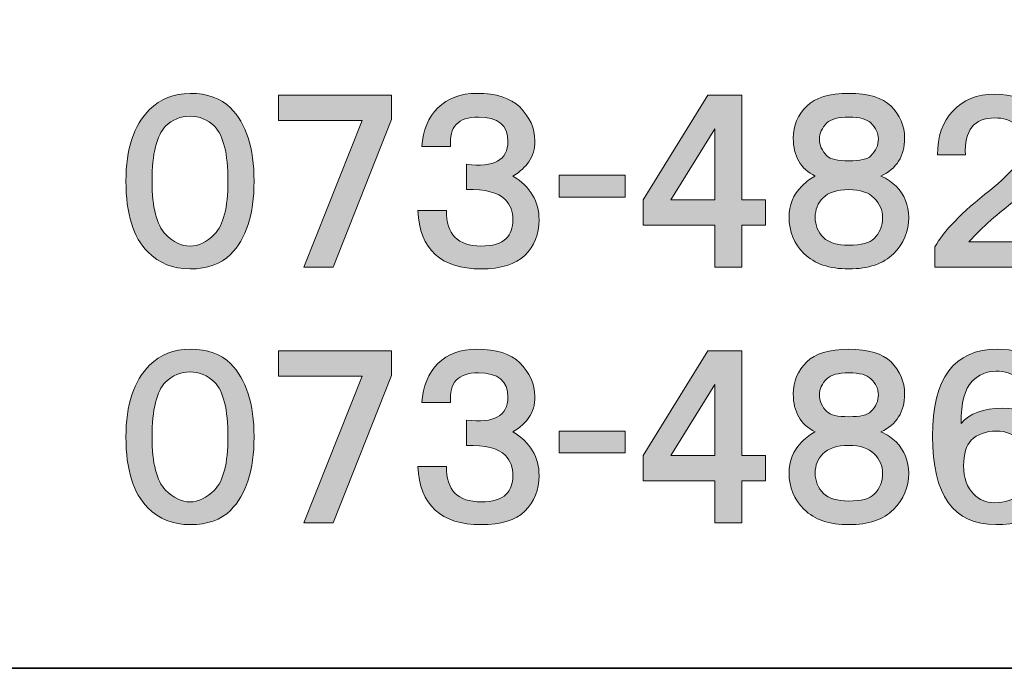
# Model space of a CAD drawing. Units: inches. Extents: x 53 to 243, y -34 to 243.
# Drawn here: x 198 to 216, y -34 to -22 of the extents above; entities that cross this region are included whole.
import ezdxf

# ---------------------------------------------------------------- set-up
doc = ezdxf.new("R2010")
doc.units = ezdxf.units.IN
doc.header["$MEASUREMENT"] = 0
doc.layers.add('レイヤー 1', color=7, linetype='Continuous')

# ---------------------------------------------------------------- blocks, each defined once
blk = doc.blocks.new('block 55')
at = {"layer": 'レイヤー 1', "true_color": 0x221814}
h = blk.add_hatch(color=250, dxfattribs=at)
h.dxf.hatch_style = 2
edge = h.paths.add_edge_path()
edge.add_spline(control_points=[(201.119, -23.413), (201.428, -23.413), (201.668, -23.498), (201.837, -23.667), (202.117, -23.947), (202.256, -24.381), (202.256, -24.969), (202.256, -25.557), (202.117, -25.991), (201.837, -26.271), (201.668, -26.44), (201.428, -26.525), (201.119, -26.525), (200.82, -26.525), (200.571, -26.425), (200.371, -26.225), (200.112, -25.966), (199.982, -25.547), (199.982, -24.969), (199.982, -24.401), (200.122, -23.976), (200.401, -23.697), (200.59, -23.508), (200.83, -23.413), (201.119, -23.413), (201.119, -23.413), (201.119, -23.413), (201.119, -23.413)], knot_values=[0, 0, 0, 0, 1, 1, 1, 2, 2, 2, 3, 3, 3, 4, 4, 4, 5, 5, 5, 6, 6, 6, 7, 7, 7, 8, 8, 8, 9, 9, 9, 9], degree=3, periodic=1)
edge = h.paths.add_edge_path()
edge.add_spline(control_points=[(201.119, -23.817), (200.95, -23.817), (200.805, -23.877), (200.685, -23.996), (200.526, -24.156), (200.446, -24.481), (200.446, -24.969), (200.446, -25.438), (200.526, -25.752), (200.685, -25.911), (200.825, -26.051), (200.97, -26.121), (201.119, -26.121), (201.269, -26.121), (201.413, -26.051), (201.553, -25.911), (201.712, -25.752), (201.792, -25.438), (201.792, -24.969), (201.792, -24.481), (201.712, -24.156), (201.553, -23.996), (201.433, -23.877), (201.289, -23.817), (201.119, -23.817), (201.119, -23.817), (201.119, -23.817), (201.119, -23.817)], knot_values=[0, 0, 0, 0, 1, 1, 1, 2, 2, 2, 3, 3, 3, 4, 4, 4, 5, 5, 5, 6, 6, 6, 7, 7, 7, 8, 8, 8, 9, 9, 9, 9], degree=3, periodic=1)
at = {"layer": 'レイヤー 1', "lineweight": 0}
for points in [[(201.119, -23.413), (201.428, -23.413), (201.668, -23.498), (201.837, -23.667), (202.117, -23.947), (202.256, -24.381), (202.256, -24.969), (202.256, -25.557), (202.117, -25.991), (201.837, -26.271), (201.668, -26.44), (201.428, -26.525), (201.119, -26.525), (200.82, -26.525), (200.571, -26.425), (200.371, -26.225), (200.112, -25.966), (199.982, -25.547), (199.982, -24.969), (199.982, -24.401), (200.122, -23.976), (200.401, -23.697), (200.59, -23.508), (200.83, -23.413), (201.119, -23.413), (201.119, -23.413), (201.119, -23.413), (201.119, -23.413)], [(201.119, -23.817), (200.95, -23.817), (200.805, -23.877), (200.685, -23.996), (200.526, -24.156), (200.446, -24.481), (200.446, -24.969), (200.446, -25.438), (200.526, -25.752), (200.685, -25.911), (200.825, -26.051), (200.97, -26.121), (201.119, -26.121), (201.269, -26.121), (201.413, -26.051), (201.553, -25.911), (201.712, -25.752), (201.792, -25.438), (201.792, -24.969), (201.792, -24.481), (201.712, -24.156), (201.553, -23.996), (201.433, -23.877), (201.289, -23.817), (201.119, -23.817), (201.119, -23.817), (201.119, -23.817), (201.119, -23.817)]]:
    blk.add_open_spline(points, degree=3, knots=[0, 0, 0, 0, 1, 1, 1, 2, 2, 2, 3, 3, 3, 4, 4, 4, 5, 5, 5, 6, 6, 6, 7, 7, 7, 8, 8, 8, 9, 9, 9, 9], dxfattribs=at)
blk = doc.blocks.new('block 54')
at = {"layer": 'レイヤー 1'}
blk.add_blockref('block 55', (0, 0), dxfattribs=at)
blk = doc.blocks.new('block 57')
at = {"layer": 'レイヤー 1', "true_color": 0x221814}
h = blk.add_hatch(color=250, dxfattribs=at)
h.dxf.hatch_style = 2
h.paths.add_polyline_path([(204.696, -23.877), (203.663, -26.495), (203.14, -26.495), (204.172, -23.892), (202.691, -23.892), (202.691, -23.443), (204.696, -23.443)])
at = {"layer": 'レイヤー 1', "lineweight": 0}
blk.add_lwpolyline([(204.696, -23.877), (203.663, -26.495), (203.14, -26.495), (204.172, -23.892), (202.691, -23.892), (202.691, -23.443), (204.696, -23.443), (204.696, -23.877)], dxfattribs=at)
blk = doc.blocks.new('block 56')
at = {"layer": 'レイヤー 1'}
blk.add_blockref('block 57', (0, 0), dxfattribs=at)
blk = doc.blocks.new('block 53')
at = {"layer": 'レイヤー 1'}
for name in ['block 54', 'block 56']:
    blk.add_blockref(name, (0, 0), dxfattribs=at)
blk = doc.blocks.new('block 60')
at = {"layer": 'レイヤー 1', "true_color": 0x221814}
h = blk.add_hatch(color=250, dxfattribs=at)
h.dxf.hatch_style = 2
edge = h.paths.add_edge_path()
edge.add_spline(control_points=[(207.24, -24.251), (207.24, -24.401), (207.205, -24.525), (207.135, -24.625), (207.075, -24.714), (206.981, -24.8), (206.851, -24.879), (207.16, -25.069), (207.315, -25.328), (207.315, -25.657), (207.315, -25.906), (207.23, -26.116), (207.061, -26.285), (206.901, -26.445), (206.642, -26.525), (206.283, -26.525), (205.574, -26.525), (205.2, -26.181), (205.161, -25.492), (205.161, -25.492), (205.669, -25.492), (205.669, -25.492), (205.669, -25.911), (205.873, -26.121), (206.283, -26.121), (206.492, -26.121), (206.642, -26.076), (206.731, -25.986), (206.811, -25.906), (206.851, -25.797), (206.851, -25.657), (206.851, -25.507), (206.806, -25.388), (206.716, -25.298), (206.587, -25.168), (206.357, -25.109), (206.028, -25.119), (206.028, -25.119), (206.028, -24.67), (206.028, -24.67), (206.517, -24.73), (206.761, -24.595), (206.761, -24.266), (206.761, -23.976), (206.587, -23.832), (206.238, -23.832), (205.879, -23.832), (205.714, -24.006), (205.744, -24.355), (205.744, -24.355), (205.235, -24.355), (205.235, -24.355), (205.255, -24.066), (205.35, -23.837), (205.52, -23.667), (205.689, -23.498), (205.919, -23.413), (206.208, -23.413), (206.557, -23.413), (206.811, -23.493), (206.971, -23.652), (207.15, -23.832), (207.24, -24.032), (207.24, -24.251), (207.24, -24.251), (207.24, -24.251), (207.24, -24.251)], knot_values=[0, 0, 0, 0, 1, 1, 1, 2, 2, 2, 3, 3, 3, 4, 4, 4, 5, 5, 5, 6, 6, 6, 7, 7, 7, 8, 8, 8, 9, 9, 9, 10, 10, 10, 11, 11, 11, 12, 12, 12, 13, 13, 13, 14, 14, 14, 15, 15, 15, 16, 16, 16, 17, 17, 17, 18, 18, 18, 19, 19, 19, 20, 20, 20, 21, 21, 21, 22, 22, 22, 22], degree=3, periodic=1)
at = {"layer": 'レイヤー 1', "lineweight": 0}
blk.add_open_spline([(207.24, -24.251), (207.24, -24.401), (207.205, -24.525), (207.135, -24.625), (207.075, -24.714), (206.981, -24.8), (206.851, -24.879), (207.16, -25.069), (207.315, -25.328), (207.315, -25.657), (207.315, -25.906), (207.23, -26.116), (207.061, -26.285), (206.901, -26.445), (206.642, -26.525), (206.283, -26.525), (205.574, -26.525), (205.2, -26.181), (205.161, -25.492), (205.161, -25.492), (205.669, -25.492), (205.669, -25.492), (205.669, -25.911), (205.873, -26.121), (206.283, -26.121), (206.492, -26.121), (206.642, -26.076), (206.731, -25.986), (206.811, -25.906), (206.851, -25.797), (206.851, -25.657), (206.851, -25.507), (206.806, -25.388), (206.716, -25.298), (206.587, -25.168), (206.357, -25.109), (206.028, -25.119), (206.028, -25.119), (206.028, -24.67), (206.028, -24.67), (206.517, -24.73), (206.761, -24.595), (206.761, -24.266), (206.761, -23.976), (206.587, -23.832), (206.238, -23.832), (205.879, -23.832), (205.714, -24.006), (205.744, -24.355), (205.744, -24.355), (205.235, -24.355), (205.235, -24.355), (205.255, -24.066), (205.35, -23.837), (205.52, -23.667), (205.689, -23.498), (205.919, -23.413), (206.208, -23.413), (206.557, -23.413), (206.811, -23.493), (206.971, -23.652), (207.15, -23.832), (207.24, -24.032), (207.24, -24.251), (207.24, -24.251), (207.24, -24.251), (207.24, -24.251)], degree=3, knots=[0, 0, 0, 0, 1, 1, 1, 2, 2, 2, 3, 3, 3, 4, 4, 4, 5, 5, 5, 6, 6, 6, 7, 7, 7, 8, 8, 8, 9, 9, 9, 10, 10, 10, 11, 11, 11, 12, 12, 12, 13, 13, 13, 14, 14, 14, 15, 15, 15, 16, 16, 16, 17, 17, 17, 18, 18, 18, 19, 19, 19, 20, 20, 20, 21, 21, 21, 22, 22, 22, 22], dxfattribs=at)
blk = doc.blocks.new('block 59')
at = {"layer": 'レイヤー 1'}
blk.add_blockref('block 60', (0, 0), dxfattribs=at)
blk = doc.blocks.new('block 58')
at = {"layer": 'レイヤー 1'}
blk.add_blockref('block 59', (0, 0), dxfattribs=at)
blk = doc.blocks.new('block 52')
at = {"layer": 'レイヤー 1'}
for name in ['block 53', 'block 58']:
    blk.add_blockref(name, (0, 0), dxfattribs=at)
blk = doc.blocks.new('block 64')
at = {"layer": 'レイヤー 1', "true_color": 0x221814}
h = blk.add_hatch(color=250, dxfattribs=at)
h.dxf.hatch_style = 2
h.paths.add_polyline_path([(208.841, -25.253), (207.674, -25.253), (207.674, -24.864), (208.841, -24.864)])
at = {"layer": 'レイヤー 1', "lineweight": 0}
blk.add_lwpolyline([(208.841, -25.253), (207.674, -25.253), (207.674, -24.864), (208.841, -24.864), (208.841, -25.253)], dxfattribs=at)
blk = doc.blocks.new('block 63')
at = {"layer": 'レイヤー 1'}
blk.add_blockref('block 64', (0, 0), dxfattribs=at)
blk = doc.blocks.new('block 62')
at = {"layer": 'レイヤー 1'}
blk.add_blockref('block 63', (0, 0), dxfattribs=at)
blk = doc.blocks.new('block 61')
at = {"layer": 'レイヤー 1'}
blk.add_blockref('block 62', (0, 0), dxfattribs=at)
blk = doc.blocks.new('block 68')
at = {"layer": 'レイヤー 1', "true_color": 0x221814}
h = blk.add_hatch(color=250, dxfattribs=at)
h.dxf.hatch_style = 2
h.paths.add_polyline_path([(210.912, -25.298), (211.331, -25.298), (211.331, -25.747), (210.912, -25.747), (210.912, -26.495), (210.433, -26.495), (210.433, -25.747), (209.161, -25.747), (209.161, -25.298), (210.313, -23.443), (210.912, -23.443)])
h.paths.add_polyline_path([(209.655, -25.298), (210.433, -25.298), (210.433, -24.041)])
at = {"layer": 'レイヤー 1', "lineweight": 0}
for points in [[(210.912, -25.298), (211.331, -25.298), (211.331, -25.747), (210.912, -25.747), (210.912, -26.495), (210.433, -26.495), (210.433, -25.747), (209.161, -25.747), (209.161, -25.298), (210.313, -23.443), (210.912, -23.443), (210.912, -25.298)], [(209.655, -25.298), (210.433, -25.298), (210.433, -24.041), (209.655, -25.298)]]:
    blk.add_lwpolyline(points, dxfattribs=at)
blk = doc.blocks.new('block 67')
at = {"layer": 'レイヤー 1'}
blk.add_blockref('block 68', (0, 0), dxfattribs=at)
blk = doc.blocks.new('block 70')
at = {"layer": 'レイヤー 1', "true_color": 0x221814}
h = blk.add_hatch(color=250, dxfattribs=at)
h.dxf.hatch_style = 2
edge = h.paths.add_edge_path()
edge.add_spline(control_points=[(212.814, -23.413), (213.163, -23.413), (213.413, -23.488), (213.562, -23.637), (213.722, -23.797), (213.802, -23.987), (213.802, -24.206), (213.802, -24.525), (213.662, -24.75), (213.383, -24.879), (213.492, -24.929), (213.582, -24.989), (213.652, -25.059), (213.802, -25.208), (213.876, -25.393), (213.876, -25.612), (213.876, -25.862), (213.786, -26.076), (213.607, -26.255), (213.427, -26.435), (213.163, -26.525), (212.814, -26.525), (212.465, -26.525), (212.201, -26.435), (212.021, -26.255), (211.842, -26.076), (211.752, -25.862), (211.752, -25.612), (211.752, -25.393), (211.827, -25.208), (211.976, -25.059), (212.066, -24.969), (212.146, -24.909), (212.216, -24.879), (211.956, -24.75), (211.827, -24.525), (211.827, -24.206), (211.827, -23.987), (211.906, -23.797), (212.066, -23.637), (212.216, -23.488), (212.465, -23.413), (212.814, -23.413), (212.814, -23.413), (212.814, -23.413), (212.814, -23.413)], knot_values=[0, 0, 0, 0, 1, 1, 1, 2, 2, 2, 3, 3, 3, 4, 4, 4, 5, 5, 5, 6, 6, 6, 7, 7, 7, 8, 8, 8, 9, 9, 9, 10, 10, 10, 11, 11, 11, 12, 12, 12, 13, 13, 13, 14, 14, 14, 15, 15, 15, 15], degree=3, periodic=1)
edge = h.paths.add_edge_path()
edge.add_spline(control_points=[(212.216, -25.612), (212.216, -25.752), (212.265, -25.872), (212.365, -25.971), (212.455, -26.061), (212.605, -26.106), (212.814, -26.106), (213.033, -26.106), (213.183, -26.066), (213.263, -25.986), (213.362, -25.886), (213.413, -25.762), (213.413, -25.612), (213.413, -25.483), (213.362, -25.368), (213.263, -25.268), (213.163, -25.168), (213.014, -25.119), (212.814, -25.119), (212.605, -25.119), (212.45, -25.168), (212.351, -25.268), (212.261, -25.358), (212.216, -25.473), (212.216, -25.612), (212.216, -25.612), (212.216, -25.612), (212.216, -25.612)], knot_values=[0, 0, 0, 0, 1, 1, 1, 2, 2, 2, 3, 3, 3, 4, 4, 4, 5, 5, 5, 6, 6, 6, 7, 7, 7, 8, 8, 8, 9, 9, 9, 9], degree=3, periodic=1)
edge = h.paths.add_edge_path()
edge.add_spline(control_points=[(213.338, -24.221), (213.338, -24.121), (213.293, -24.026), (213.203, -23.937), (213.133, -23.867), (213.003, -23.832), (212.814, -23.832), (212.624, -23.832), (212.495, -23.867), (212.425, -23.937), (212.335, -24.026), (212.291, -24.121), (212.291, -24.221), (212.291, -24.331), (212.335, -24.43), (212.425, -24.52), (212.485, -24.58), (212.614, -24.61), (212.814, -24.61), (213.014, -24.61), (213.143, -24.58), (213.203, -24.52), (213.293, -24.43), (213.338, -24.331), (213.338, -24.221), (213.338, -24.221), (213.338, -24.221), (213.338, -24.221)], knot_values=[0, 0, 0, 0, 1, 1, 1, 2, 2, 2, 3, 3, 3, 4, 4, 4, 5, 5, 5, 6, 6, 6, 7, 7, 7, 8, 8, 8, 9, 9, 9, 9], degree=3, periodic=1)
at = {"layer": 'レイヤー 1', "lineweight": 0}
for points, knots in [([(212.814, -23.413), (213.163, -23.413), (213.413, -23.488), (213.562, -23.637), (213.722, -23.797), (213.802, -23.987), (213.802, -24.206), (213.802, -24.525), (213.662, -24.75), (213.383, -24.879), (213.492, -24.929), (213.582, -24.989), (213.652, -25.059), (213.802, -25.208), (213.876, -25.393), (213.876, -25.612), (213.876, -25.862), (213.786, -26.076), (213.607, -26.255), (213.427, -26.435), (213.163, -26.525), (212.814, -26.525), (212.465, -26.525), (212.201, -26.435), (212.021, -26.255), (211.842, -26.076), (211.752, -25.862), (211.752, -25.612), (211.752, -25.393), (211.827, -25.208), (211.976, -25.059), (212.066, -24.969), (212.146, -24.909), (212.216, -24.879), (211.956, -24.75), (211.827, -24.525), (211.827, -24.206), (211.827, -23.987), (211.906, -23.797), (212.066, -23.637), (212.216, -23.488), (212.465, -23.413), (212.814, -23.413), (212.814, -23.413), (212.814, -23.413), (212.814, -23.413)], [0, 0, 0, 0, 1, 1, 1, 2, 2, 2, 3, 3, 3, 4, 4, 4, 5, 5, 5, 6, 6, 6, 7, 7, 7, 8, 8, 8, 9, 9, 9, 10, 10, 10, 11, 11, 11, 12, 12, 12, 13, 13, 13, 14, 14, 14, 15, 15, 15, 15]), ([(213.338, -24.221), (213.338, -24.121), (213.293, -24.026), (213.203, -23.937), (213.133, -23.867), (213.003, -23.832), (212.814, -23.832), (212.624, -23.832), (212.495, -23.867), (212.425, -23.937), (212.335, -24.026), (212.291, -24.121), (212.291, -24.221), (212.291, -24.331), (212.335, -24.43), (212.425, -24.52), (212.485, -24.58), (212.614, -24.61), (212.814, -24.61), (213.014, -24.61), (213.143, -24.58), (213.203, -24.52), (213.293, -24.43), (213.338, -24.331), (213.338, -24.221), (213.338, -24.221), (213.338, -24.221), (213.338, -24.221)], [0, 0, 0, 0, 1, 1, 1, 2, 2, 2, 3, 3, 3, 4, 4, 4, 5, 5, 5, 6, 6, 6, 7, 7, 7, 8, 8, 8, 9, 9, 9, 9]), ([(212.216, -25.612), (212.216, -25.752), (212.265, -25.872), (212.365, -25.971), (212.455, -26.061), (212.605, -26.106), (212.814, -26.106), (213.033, -26.106), (213.183, -26.066), (213.263, -25.986), (213.362, -25.886), (213.413, -25.762), (213.413, -25.612), (213.413, -25.483), (213.362, -25.368), (213.263, -25.268), (213.163, -25.168), (213.014, -25.119), (212.814, -25.119), (212.605, -25.119), (212.45, -25.168), (212.351, -25.268), (212.261, -25.358), (212.216, -25.473), (212.216, -25.612), (212.216, -25.612), (212.216, -25.612), (212.216, -25.612)], [0, 0, 0, 0, 1, 1, 1, 2, 2, 2, 3, 3, 3, 4, 4, 4, 5, 5, 5, 6, 6, 6, 7, 7, 7, 8, 8, 8, 9, 9, 9, 9])]:
    blk.add_open_spline(points, degree=3, knots=knots, dxfattribs=at)
blk = doc.blocks.new('block 69')
at = {"layer": 'レイヤー 1'}
blk.add_blockref('block 70', (0, 0), dxfattribs=at)
blk = doc.blocks.new('block 66')
at = {"layer": 'レイヤー 1'}
for name in ['block 69', 'block 67']:
    blk.add_blockref(name, (0, 0), dxfattribs=at)
blk = doc.blocks.new('block 73')
at = {"layer": 'レイヤー 1', "true_color": 0x221814}
h = blk.add_hatch(color=250, dxfattribs=at)
h.dxf.hatch_style = 2
edge = h.paths.add_edge_path()
edge.add_spline(control_points=[(215.405, -23.428), (215.704, -23.428), (215.948, -23.508), (216.138, -23.667), (216.317, -23.817), (216.412, -24.022), (216.422, -24.281), (216.432, -24.64), (216.212, -24.984), (215.764, -25.313), (215.465, -25.533), (215.19, -25.777), (214.941, -26.046), (214.941, -26.046), (216.407, -26.046), (216.407, -26.046), (216.407, -26.046), (216.407, -26.495), (216.407, -26.495), (216.407, -26.495), (214.342, -26.495), (214.342, -26.495), (214.342, -26.495), (214.342, -26.136), (214.342, -26.136), (214.492, -25.857), (214.816, -25.522), (215.315, -25.133), (215.524, -24.964), (215.679, -24.814), (215.779, -24.685), (215.868, -24.555), (215.913, -24.421), (215.913, -24.281), (215.913, -24.151), (215.868, -24.046), (215.779, -23.966), (215.679, -23.887), (215.554, -23.847), (215.405, -23.847), (215.036, -23.847), (214.861, -24.066), (214.881, -24.505), (214.881, -24.505), (214.387, -24.505), (214.387, -24.505), (214.387, -24.176), (214.477, -23.917), (214.657, -23.727), (214.836, -23.528), (215.085, -23.428), (215.405, -23.428), (215.405, -23.428), (215.405, -23.428), (215.405, -23.428)], knot_values=[0, 0, 0, 0, 1, 1, 1, 2, 2, 2, 3, 3, 3, 4, 4, 4, 5, 5, 5, 6, 6, 6, 7, 7, 7, 8, 8, 8, 9, 9, 9, 10, 10, 10, 11, 11, 11, 12, 12, 12, 13, 13, 13, 14, 14, 14, 15, 15, 15, 16, 16, 16, 17, 17, 17, 18, 18, 18, 18], degree=3, periodic=1)
at = {"layer": 'レイヤー 1', "lineweight": 0}
blk.add_open_spline([(215.405, -23.428), (215.704, -23.428), (215.948, -23.508), (216.138, -23.667), (216.317, -23.817), (216.412, -24.022), (216.422, -24.281), (216.432, -24.64), (216.212, -24.984), (215.764, -25.313), (215.465, -25.533), (215.19, -25.777), (214.941, -26.046), (214.941, -26.046), (216.407, -26.046), (216.407, -26.046), (216.407, -26.046), (216.407, -26.495), (216.407, -26.495), (216.407, -26.495), (214.342, -26.495), (214.342, -26.495), (214.342, -26.495), (214.342, -26.136), (214.342, -26.136), (214.492, -25.857), (214.816, -25.522), (215.315, -25.133), (215.524, -24.964), (215.679, -24.814), (215.779, -24.685), (215.868, -24.555), (215.913, -24.421), (215.913, -24.281), (215.913, -24.151), (215.868, -24.046), (215.779, -23.966), (215.679, -23.887), (215.554, -23.847), (215.405, -23.847), (215.036, -23.847), (214.861, -24.066), (214.881, -24.505), (214.881, -24.505), (214.387, -24.505), (214.387, -24.505), (214.387, -24.176), (214.477, -23.917), (214.657, -23.727), (214.836, -23.528), (215.085, -23.428), (215.405, -23.428), (215.405, -23.428), (215.405, -23.428), (215.405, -23.428)], degree=3, knots=[0, 0, 0, 0, 1, 1, 1, 2, 2, 2, 3, 3, 3, 4, 4, 4, 5, 5, 5, 6, 6, 6, 7, 7, 7, 8, 8, 8, 9, 9, 9, 10, 10, 10, 11, 11, 11, 12, 12, 12, 13, 13, 13, 14, 14, 14, 15, 15, 15, 16, 16, 16, 17, 17, 17, 18, 18, 18, 18], dxfattribs=at)
blk = doc.blocks.new('block 72')
at = {"layer": 'レイヤー 1'}
blk.add_blockref('block 73', (0, 0), dxfattribs=at)
blk = doc.blocks.new('block 71')
at = {"layer": 'レイヤー 1'}
blk.add_blockref('block 72', (0, 0), dxfattribs=at)
blk = doc.blocks.new('block 65')
at = {"layer": 'レイヤー 1'}
for name in ['block 66', 'block 71']:
    blk.add_blockref(name, (0, 0), dxfattribs=at)
blk = doc.blocks.new('block 99')
at = {"layer": 'レイヤー 1', "true_color": 0x221814}
h = blk.add_hatch(color=250, dxfattribs=at)
h.dxf.hatch_style = 2
edge = h.paths.add_edge_path()
edge.add_spline(control_points=[(201.119, -27.95), (201.428, -27.95), (201.668, -28.034), (201.837, -28.204), (202.117, -28.483), (202.256, -28.917), (202.256, -29.506), (202.256, -30.094), (202.117, -30.528), (201.837, -30.807), (201.668, -30.977), (201.428, -31.061), (201.119, -31.061), (200.82, -31.061), (200.571, -30.962), (200.371, -30.762), (200.112, -30.503), (199.982, -30.084), (199.982, -29.506), (199.982, -28.937), (200.122, -28.513), (200.401, -28.234), (200.59, -28.044), (200.83, -27.95), (201.119, -27.95), (201.119, -27.95), (201.119, -27.95), (201.119, -27.95)], knot_values=[0, 0, 0, 0, 1, 1, 1, 2, 2, 2, 3, 3, 3, 4, 4, 4, 5, 5, 5, 6, 6, 6, 7, 7, 7, 8, 8, 8, 9, 9, 9, 9], degree=3, periodic=1)
edge = h.paths.add_edge_path()
edge.add_spline(control_points=[(201.119, -28.353), (200.95, -28.353), (200.805, -28.413), (200.685, -28.533), (200.526, -28.693), (200.446, -29.017), (200.446, -29.506), (200.446, -29.974), (200.526, -30.289), (200.685, -30.448), (200.825, -30.588), (200.97, -30.657), (201.119, -30.657), (201.269, -30.657), (201.413, -30.588), (201.553, -30.448), (201.712, -30.289), (201.792, -29.974), (201.792, -29.506), (201.792, -29.017), (201.712, -28.693), (201.553, -28.533), (201.433, -28.413), (201.289, -28.353), (201.119, -28.353), (201.119, -28.353), (201.119, -28.353), (201.119, -28.353)], knot_values=[0, 0, 0, 0, 1, 1, 1, 2, 2, 2, 3, 3, 3, 4, 4, 4, 5, 5, 5, 6, 6, 6, 7, 7, 7, 8, 8, 8, 9, 9, 9, 9], degree=3, periodic=1)
at = {"layer": 'レイヤー 1', "lineweight": 0}
for points in [[(201.119, -27.95), (201.428, -27.95), (201.668, -28.034), (201.837, -28.204), (202.117, -28.483), (202.256, -28.917), (202.256, -29.506), (202.256, -30.094), (202.117, -30.528), (201.837, -30.807), (201.668, -30.977), (201.428, -31.061), (201.119, -31.061), (200.82, -31.061), (200.571, -30.962), (200.371, -30.762), (200.112, -30.503), (199.982, -30.084), (199.982, -29.506), (199.982, -28.937), (200.122, -28.513), (200.401, -28.234), (200.59, -28.044), (200.83, -27.95), (201.119, -27.95), (201.119, -27.95), (201.119, -27.95), (201.119, -27.95)], [(201.119, -28.353), (200.95, -28.353), (200.805, -28.413), (200.685, -28.533), (200.526, -28.693), (200.446, -29.017), (200.446, -29.506), (200.446, -29.974), (200.526, -30.289), (200.685, -30.448), (200.825, -30.588), (200.97, -30.657), (201.119, -30.657), (201.269, -30.657), (201.413, -30.588), (201.553, -30.448), (201.712, -30.289), (201.792, -29.974), (201.792, -29.506), (201.792, -29.017), (201.712, -28.693), (201.553, -28.533), (201.433, -28.413), (201.289, -28.353), (201.119, -28.353), (201.119, -28.353), (201.119, -28.353), (201.119, -28.353)]]:
    blk.add_open_spline(points, degree=3, knots=[0, 0, 0, 0, 1, 1, 1, 2, 2, 2, 3, 3, 3, 4, 4, 4, 5, 5, 5, 6, 6, 6, 7, 7, 7, 8, 8, 8, 9, 9, 9, 9], dxfattribs=at)
blk = doc.blocks.new('block 98')
at = {"layer": 'レイヤー 1'}
blk.add_blockref('block 99', (0, 0), dxfattribs=at)
blk = doc.blocks.new('block 101')
at = {"layer": 'レイヤー 1', "true_color": 0x221814}
h = blk.add_hatch(color=250, dxfattribs=at)
h.dxf.hatch_style = 2
h.paths.add_polyline_path([(204.696, -28.413), (203.663, -31.031), (203.14, -31.031), (204.172, -28.428), (202.691, -28.428), (202.691, -27.98), (204.696, -27.98)])
at = {"layer": 'レイヤー 1', "lineweight": 0}
blk.add_lwpolyline([(204.696, -28.413), (203.663, -31.031), (203.14, -31.031), (204.172, -28.428), (202.691, -28.428), (202.691, -27.98), (204.696, -27.98), (204.696, -28.413)], dxfattribs=at)
blk = doc.blocks.new('block 100')
at = {"layer": 'レイヤー 1'}
blk.add_blockref('block 101', (0, 0), dxfattribs=at)
blk = doc.blocks.new('block 97')
at = {"layer": 'レイヤー 1'}
for name in ['block 98', 'block 100']:
    blk.add_blockref(name, (0, 0), dxfattribs=at)
blk = doc.blocks.new('block 104')
at = {"layer": 'レイヤー 1', "true_color": 0x221814}
h = blk.add_hatch(color=250, dxfattribs=at)
h.dxf.hatch_style = 2
edge = h.paths.add_edge_path()
edge.add_spline(control_points=[(207.24, -28.787), (207.24, -28.937), (207.205, -29.062), (207.135, -29.161), (207.075, -29.251), (206.981, -29.336), (206.851, -29.416), (207.16, -29.605), (207.315, -29.864), (207.315, -30.194), (207.315, -30.443), (207.23, -30.652), (207.061, -30.822), (206.901, -30.981), (206.642, -31.061), (206.283, -31.061), (205.574, -31.061), (205.2, -30.717), (205.161, -30.029), (205.161, -30.029), (205.669, -30.029), (205.669, -30.029), (205.669, -30.448), (205.873, -30.657), (206.283, -30.657), (206.492, -30.657), (206.642, -30.612), (206.731, -30.523), (206.811, -30.443), (206.851, -30.333), (206.851, -30.194), (206.851, -30.044), (206.806, -29.924), (206.716, -29.835), (206.587, -29.705), (206.357, -29.645), (206.028, -29.655), (206.028, -29.655), (206.028, -29.206), (206.028, -29.206), (206.517, -29.266), (206.761, -29.131), (206.761, -28.802), (206.761, -28.513), (206.587, -28.369), (206.238, -28.369), (205.879, -28.369), (205.714, -28.543), (205.744, -28.892), (205.744, -28.892), (205.235, -28.892), (205.235, -28.892), (205.255, -28.603), (205.35, -28.374), (205.52, -28.204), (205.689, -28.034), (205.919, -27.95), (206.208, -27.95), (206.557, -27.95), (206.811, -28.03), (206.971, -28.189), (207.15, -28.369), (207.24, -28.568), (207.24, -28.787), (207.24, -28.787), (207.24, -28.787), (207.24, -28.787)], knot_values=[0, 0, 0, 0, 1, 1, 1, 2, 2, 2, 3, 3, 3, 4, 4, 4, 5, 5, 5, 6, 6, 6, 7, 7, 7, 8, 8, 8, 9, 9, 9, 10, 10, 10, 11, 11, 11, 12, 12, 12, 13, 13, 13, 14, 14, 14, 15, 15, 15, 16, 16, 16, 17, 17, 17, 18, 18, 18, 19, 19, 19, 20, 20, 20, 21, 21, 21, 22, 22, 22, 22], degree=3, periodic=1)
at = {"layer": 'レイヤー 1', "lineweight": 0}
blk.add_open_spline([(207.24, -28.787), (207.24, -28.937), (207.205, -29.062), (207.135, -29.161), (207.075, -29.251), (206.981, -29.336), (206.851, -29.416), (207.16, -29.605), (207.315, -29.864), (207.315, -30.194), (207.315, -30.443), (207.23, -30.652), (207.061, -30.822), (206.901, -30.981), (206.642, -31.061), (206.283, -31.061), (205.574, -31.061), (205.2, -30.717), (205.161, -30.029), (205.161, -30.029), (205.669, -30.029), (205.669, -30.029), (205.669, -30.448), (205.873, -30.657), (206.283, -30.657), (206.492, -30.657), (206.642, -30.612), (206.731, -30.523), (206.811, -30.443), (206.851, -30.333), (206.851, -30.194), (206.851, -30.044), (206.806, -29.924), (206.716, -29.835), (206.587, -29.705), (206.357, -29.645), (206.028, -29.655), (206.028, -29.655), (206.028, -29.206), (206.028, -29.206), (206.517, -29.266), (206.761, -29.131), (206.761, -28.802), (206.761, -28.513), (206.587, -28.369), (206.238, -28.369), (205.879, -28.369), (205.714, -28.543), (205.744, -28.892), (205.744, -28.892), (205.235, -28.892), (205.235, -28.892), (205.255, -28.603), (205.35, -28.374), (205.52, -28.204), (205.689, -28.034), (205.919, -27.95), (206.208, -27.95), (206.557, -27.95), (206.811, -28.03), (206.971, -28.189), (207.15, -28.369), (207.24, -28.568), (207.24, -28.787), (207.24, -28.787), (207.24, -28.787), (207.24, -28.787)], degree=3, knots=[0, 0, 0, 0, 1, 1, 1, 2, 2, 2, 3, 3, 3, 4, 4, 4, 5, 5, 5, 6, 6, 6, 7, 7, 7, 8, 8, 8, 9, 9, 9, 10, 10, 10, 11, 11, 11, 12, 12, 12, 13, 13, 13, 14, 14, 14, 15, 15, 15, 16, 16, 16, 17, 17, 17, 18, 18, 18, 19, 19, 19, 20, 20, 20, 21, 21, 21, 22, 22, 22, 22], dxfattribs=at)
blk = doc.blocks.new('block 103')
at = {"layer": 'レイヤー 1'}
blk.add_blockref('block 104', (0, 0), dxfattribs=at)
blk = doc.blocks.new('block 102')
at = {"layer": 'レイヤー 1'}
blk.add_blockref('block 103', (0, 0), dxfattribs=at)
blk = doc.blocks.new('block 96')
at = {"layer": 'レイヤー 1'}
for name in ['block 97', 'block 102']:
    blk.add_blockref(name, (0, 0), dxfattribs=at)
blk = doc.blocks.new('block 108')
at = {"layer": 'レイヤー 1', "true_color": 0x221814}
h = blk.add_hatch(color=250, dxfattribs=at)
h.dxf.hatch_style = 2
h.paths.add_polyline_path([(208.841, -29.79), (207.674, -29.79), (207.674, -29.401), (208.841, -29.401)])
at = {"layer": 'レイヤー 1', "lineweight": 0}
blk.add_lwpolyline([(208.841, -29.79), (207.674, -29.79), (207.674, -29.401), (208.841, -29.401), (208.841, -29.79)], dxfattribs=at)
blk = doc.blocks.new('block 107')
at = {"layer": 'レイヤー 1'}
blk.add_blockref('block 108', (0, 0), dxfattribs=at)
blk = doc.blocks.new('block 106')
at = {"layer": 'レイヤー 1'}
blk.add_blockref('block 107', (0, 0), dxfattribs=at)
blk = doc.blocks.new('block 105')
at = {"layer": 'レイヤー 1'}
blk.add_blockref('block 106', (0, 0), dxfattribs=at)
blk = doc.blocks.new('block 112')
at = {"layer": 'レイヤー 1', "true_color": 0x221814}
h = blk.add_hatch(color=250, dxfattribs=at)
h.dxf.hatch_style = 2
h.paths.add_polyline_path([(210.912, -29.835), (211.331, -29.835), (211.331, -30.283), (210.912, -30.283), (210.912, -31.031), (210.433, -31.031), (210.433, -30.283), (209.161, -30.283), (209.161, -29.835), (210.313, -27.98), (210.912, -27.98)])
h.paths.add_polyline_path([(209.655, -29.835), (210.433, -29.835), (210.433, -28.578)])
at = {"layer": 'レイヤー 1', "lineweight": 0}
for points in [[(210.912, -29.835), (211.331, -29.835), (211.331, -30.283), (210.912, -30.283), (210.912, -31.031), (210.433, -31.031), (210.433, -30.283), (209.161, -30.283), (209.161, -29.835), (210.313, -27.98), (210.912, -27.98), (210.912, -29.835)], [(209.655, -29.835), (210.433, -29.835), (210.433, -28.578), (209.655, -29.835)]]:
    blk.add_lwpolyline(points, dxfattribs=at)
blk = doc.blocks.new('block 111')
at = {"layer": 'レイヤー 1'}
blk.add_blockref('block 112', (0, 0), dxfattribs=at)
blk = doc.blocks.new('block 114')
at = {"layer": 'レイヤー 1', "true_color": 0x221814}
h = blk.add_hatch(color=250, dxfattribs=at)
h.dxf.hatch_style = 2
edge = h.paths.add_edge_path()
edge.add_spline(control_points=[(212.814, -27.95), (213.163, -27.95), (213.413, -28.024), (213.562, -28.174), (213.722, -28.334), (213.802, -28.523), (213.802, -28.742), (213.802, -29.062), (213.662, -29.286), (213.383, -29.416), (213.492, -29.466), (213.582, -29.526), (213.652, -29.595), (213.802, -29.745), (213.876, -29.93), (213.876, -30.149), (213.876, -30.398), (213.786, -30.612), (213.607, -30.792), (213.427, -30.971), (213.163, -31.061), (212.814, -31.061), (212.465, -31.061), (212.201, -30.971), (212.021, -30.792), (211.842, -30.612), (211.752, -30.398), (211.752, -30.149), (211.752, -29.93), (211.827, -29.745), (211.976, -29.595), (212.066, -29.506), (212.146, -29.446), (212.216, -29.416), (211.956, -29.286), (211.827, -29.062), (211.827, -28.742), (211.827, -28.523), (211.906, -28.334), (212.066, -28.174), (212.216, -28.024), (212.465, -27.95), (212.814, -27.95), (212.814, -27.95), (212.814, -27.95), (212.814, -27.95)], knot_values=[0, 0, 0, 0, 1, 1, 1, 2, 2, 2, 3, 3, 3, 4, 4, 4, 5, 5, 5, 6, 6, 6, 7, 7, 7, 8, 8, 8, 9, 9, 9, 10, 10, 10, 11, 11, 11, 12, 12, 12, 13, 13, 13, 14, 14, 14, 15, 15, 15, 15], degree=3, periodic=1)
edge = h.paths.add_edge_path()
edge.add_spline(control_points=[(212.216, -30.149), (212.216, -30.289), (212.265, -30.408), (212.365, -30.508), (212.455, -30.598), (212.605, -30.642), (212.814, -30.642), (213.033, -30.642), (213.183, -30.603), (213.263, -30.523), (213.362, -30.423), (213.413, -30.298), (213.413, -30.149), (213.413, -30.019), (213.362, -29.904), (213.263, -29.805), (213.163, -29.705), (213.014, -29.655), (212.814, -29.655), (212.605, -29.655), (212.45, -29.705), (212.351, -29.805), (212.261, -29.894), (212.216, -30.009), (212.216, -30.149), (212.216, -30.149), (212.216, -30.149), (212.216, -30.149)], knot_values=[0, 0, 0, 0, 1, 1, 1, 2, 2, 2, 3, 3, 3, 4, 4, 4, 5, 5, 5, 6, 6, 6, 7, 7, 7, 8, 8, 8, 9, 9, 9, 9], degree=3, periodic=1)
edge = h.paths.add_edge_path()
edge.add_spline(control_points=[(213.338, -28.758), (213.338, -28.658), (213.293, -28.563), (213.203, -28.473), (213.133, -28.403), (213.003, -28.369), (212.814, -28.369), (212.624, -28.369), (212.495, -28.403), (212.425, -28.473), (212.335, -28.563), (212.291, -28.658), (212.291, -28.758), (212.291, -28.867), (212.335, -28.967), (212.425, -29.057), (212.485, -29.117), (212.614, -29.147), (212.814, -29.147), (213.014, -29.147), (213.143, -29.117), (213.203, -29.057), (213.293, -28.967), (213.338, -28.867), (213.338, -28.758), (213.338, -28.758), (213.338, -28.758), (213.338, -28.758)], knot_values=[0, 0, 0, 0, 1, 1, 1, 2, 2, 2, 3, 3, 3, 4, 4, 4, 5, 5, 5, 6, 6, 6, 7, 7, 7, 8, 8, 8, 9, 9, 9, 9], degree=3, periodic=1)
at = {"layer": 'レイヤー 1', "lineweight": 0}
for points, knots in [([(212.814, -27.95), (213.163, -27.95), (213.413, -28.024), (213.562, -28.174), (213.722, -28.334), (213.802, -28.523), (213.802, -28.742), (213.802, -29.062), (213.662, -29.286), (213.383, -29.416), (213.492, -29.466), (213.582, -29.526), (213.652, -29.595), (213.802, -29.745), (213.876, -29.93), (213.876, -30.149), (213.876, -30.398), (213.786, -30.612), (213.607, -30.792), (213.427, -30.971), (213.163, -31.061), (212.814, -31.061), (212.465, -31.061), (212.201, -30.971), (212.021, -30.792), (211.842, -30.612), (211.752, -30.398), (211.752, -30.149), (211.752, -29.93), (211.827, -29.745), (211.976, -29.595), (212.066, -29.506), (212.146, -29.446), (212.216, -29.416), (211.956, -29.286), (211.827, -29.062), (211.827, -28.742), (211.827, -28.523), (211.906, -28.334), (212.066, -28.174), (212.216, -28.024), (212.465, -27.95), (212.814, -27.95), (212.814, -27.95), (212.814, -27.95), (212.814, -27.95)], [0, 0, 0, 0, 1, 1, 1, 2, 2, 2, 3, 3, 3, 4, 4, 4, 5, 5, 5, 6, 6, 6, 7, 7, 7, 8, 8, 8, 9, 9, 9, 10, 10, 10, 11, 11, 11, 12, 12, 12, 13, 13, 13, 14, 14, 14, 15, 15, 15, 15]), ([(213.338, -28.758), (213.338, -28.658), (213.293, -28.563), (213.203, -28.473), (213.133, -28.403), (213.003, -28.369), (212.814, -28.369), (212.624, -28.369), (212.495, -28.403), (212.425, -28.473), (212.335, -28.563), (212.291, -28.658), (212.291, -28.758), (212.291, -28.867), (212.335, -28.967), (212.425, -29.057), (212.485, -29.117), (212.614, -29.147), (212.814, -29.147), (213.014, -29.147), (213.143, -29.117), (213.203, -29.057), (213.293, -28.967), (213.338, -28.867), (213.338, -28.758), (213.338, -28.758), (213.338, -28.758), (213.338, -28.758)], [0, 0, 0, 0, 1, 1, 1, 2, 2, 2, 3, 3, 3, 4, 4, 4, 5, 5, 5, 6, 6, 6, 7, 7, 7, 8, 8, 8, 9, 9, 9, 9]), ([(212.216, -30.149), (212.216, -30.289), (212.265, -30.408), (212.365, -30.508), (212.455, -30.598), (212.605, -30.642), (212.814, -30.642), (213.033, -30.642), (213.183, -30.603), (213.263, -30.523), (213.362, -30.423), (213.413, -30.298), (213.413, -30.149), (213.413, -30.019), (213.362, -29.904), (213.263, -29.805), (213.163, -29.705), (213.014, -29.655), (212.814, -29.655), (212.605, -29.655), (212.45, -29.705), (212.351, -29.805), (212.261, -29.894), (212.216, -30.009), (212.216, -30.149), (212.216, -30.149), (212.216, -30.149), (212.216, -30.149)], [0, 0, 0, 0, 1, 1, 1, 2, 2, 2, 3, 3, 3, 4, 4, 4, 5, 5, 5, 6, 6, 6, 7, 7, 7, 8, 8, 8, 9, 9, 9, 9])]:
    blk.add_open_spline(points, degree=3, knots=knots, dxfattribs=at)
blk = doc.blocks.new('block 113')
at = {"layer": 'レイヤー 1'}
blk.add_blockref('block 114', (0, 0), dxfattribs=at)
blk = doc.blocks.new('block 110')
at = {"layer": 'レイヤー 1'}
for name in ['block 113', 'block 111']:
    blk.add_blockref(name, (0, 0), dxfattribs=at)
blk = doc.blocks.new('block 117')
at = {"layer": 'レイヤー 1', "true_color": 0x221814}
h = blk.add_hatch(color=250, dxfattribs=at)
h.dxf.hatch_style = 2
edge = h.paths.add_edge_path()
edge.add_spline(control_points=[(215.449, -27.95), (216.028, -27.95), (216.347, -28.194), (216.407, -28.682), (216.407, -28.682), (215.898, -28.682), (215.898, -28.682), (215.898, -28.603), (215.863, -28.528), (215.794, -28.458), (215.714, -28.379), (215.589, -28.339), (215.42, -28.339), (215.26, -28.339), (215.12, -28.398), (215.001, -28.518), (214.871, -28.648), (214.806, -28.897), (214.806, -29.266), (214.956, -29.087), (215.2, -28.997), (215.539, -28.997), (216.168, -28.997), (216.482, -29.326), (216.482, -29.984), (216.482, -30.702), (216.128, -31.061), (215.42, -31.061), (214.671, -31.061), (214.298, -30.538), (214.298, -29.49), (214.298, -28.463), (214.681, -27.95), (215.449, -27.95), (215.449, -27.95), (215.449, -27.95), (215.449, -27.95)], knot_values=[0, 0, 0, 0, 1, 1, 1, 2, 2, 2, 3, 3, 3, 4, 4, 4, 5, 5, 5, 6, 6, 6, 7, 7, 7, 8, 8, 8, 9, 9, 9, 10, 10, 10, 11, 11, 11, 12, 12, 12, 12], degree=3, periodic=1)
edge = h.paths.add_edge_path()
edge.add_spline(control_points=[(215.435, -29.401), (215.245, -29.401), (215.095, -29.456), (214.986, -29.565), (214.896, -29.655), (214.851, -29.805), (214.851, -30.014), (214.851, -30.233), (214.911, -30.403), (215.031, -30.523), (215.13, -30.622), (215.25, -30.672), (215.39, -30.672), (215.589, -30.672), (215.739, -30.622), (215.838, -30.523), (215.938, -30.423), (215.988, -30.268), (215.988, -30.059), (215.988, -29.82), (215.943, -29.655), (215.853, -29.565), (215.744, -29.456), (215.604, -29.401), (215.435, -29.401), (215.435, -29.401), (215.435, -29.401), (215.435, -29.401)], knot_values=[0, 0, 0, 0, 1, 1, 1, 2, 2, 2, 3, 3, 3, 4, 4, 4, 5, 5, 5, 6, 6, 6, 7, 7, 7, 8, 8, 8, 9, 9, 9, 9], degree=3, periodic=1)
at = {"layer": 'レイヤー 1', "lineweight": 0}
for points, knots in [([(215.449, -27.95), (216.028, -27.95), (216.347, -28.194), (216.407, -28.682), (216.407, -28.682), (215.898, -28.682), (215.898, -28.682), (215.898, -28.603), (215.863, -28.528), (215.794, -28.458), (215.714, -28.379), (215.589, -28.339), (215.42, -28.339), (215.26, -28.339), (215.12, -28.398), (215.001, -28.518), (214.871, -28.648), (214.806, -28.897), (214.806, -29.266), (214.956, -29.087), (215.2, -28.997), (215.539, -28.997), (216.168, -28.997), (216.482, -29.326), (216.482, -29.984), (216.482, -30.702), (216.128, -31.061), (215.42, -31.061), (214.671, -31.061), (214.298, -30.538), (214.298, -29.49), (214.298, -28.463), (214.681, -27.95), (215.449, -27.95), (215.449, -27.95), (215.449, -27.95), (215.449, -27.95)], [0, 0, 0, 0, 1, 1, 1, 2, 2, 2, 3, 3, 3, 4, 4, 4, 5, 5, 5, 6, 6, 6, 7, 7, 7, 8, 8, 8, 9, 9, 9, 10, 10, 10, 11, 11, 11, 12, 12, 12, 12]), ([(215.435, -29.401), (215.245, -29.401), (215.095, -29.456), (214.986, -29.565), (214.896, -29.655), (214.851, -29.805), (214.851, -30.014), (214.851, -30.233), (214.911, -30.403), (215.031, -30.523), (215.13, -30.622), (215.25, -30.672), (215.39, -30.672), (215.589, -30.672), (215.739, -30.622), (215.838, -30.523), (215.938, -30.423), (215.988, -30.268), (215.988, -30.059), (215.988, -29.82), (215.943, -29.655), (215.853, -29.565), (215.744, -29.456), (215.604, -29.401), (215.435, -29.401), (215.435, -29.401), (215.435, -29.401), (215.435, -29.401)], [0, 0, 0, 0, 1, 1, 1, 2, 2, 2, 3, 3, 3, 4, 4, 4, 5, 5, 5, 6, 6, 6, 7, 7, 7, 8, 8, 8, 9, 9, 9, 9])]:
    blk.add_open_spline(points, degree=3, knots=knots, dxfattribs=at)
blk = doc.blocks.new('block 116')
at = {"layer": 'レイヤー 1'}
blk.add_blockref('block 117', (0, 0), dxfattribs=at)
blk = doc.blocks.new('block 115')
at = {"layer": 'レイヤー 1'}
blk.add_blockref('block 116', (0, 0), dxfattribs=at)
blk = doc.blocks.new('block 109')
at = {"layer": 'レイヤー 1'}
for name in ['block 110', 'block 115']:
    blk.add_blockref(name, (0, 0), dxfattribs=at)
blk = doc.blocks.new('block 51')
at = {"layer": 'レイヤー 1'}
for name in ['block 52', 'block 65', 'block 61', 'block 96', 'block 109', 'block 105']:
    blk.add_blockref(name, (0, 0), dxfattribs=at)

msp = doc.modelspace()

# ---------------------------------------------------------------- linework, layer by layer
at = {"layer": 'レイヤー 1', "color": 250, "lineweight": 35, "true_color": 0x211714}
for points in [[(243.392, -33.608), (53.392, -33.608), (53.392, 243.392), (243.392, 243.392), (243.392, -33.608)], [(243.392, -33.608), (54.092, -33.608)]]:
    msp.add_lwpolyline(points, dxfattribs=at)

# ---------------------------------------------------------------- block references
at = {"layer": 'レイヤー 1'}
msp.add_blockref('block 51', (0, 0), dxfattribs=at)

doc.saveas('drawing.dxf')
